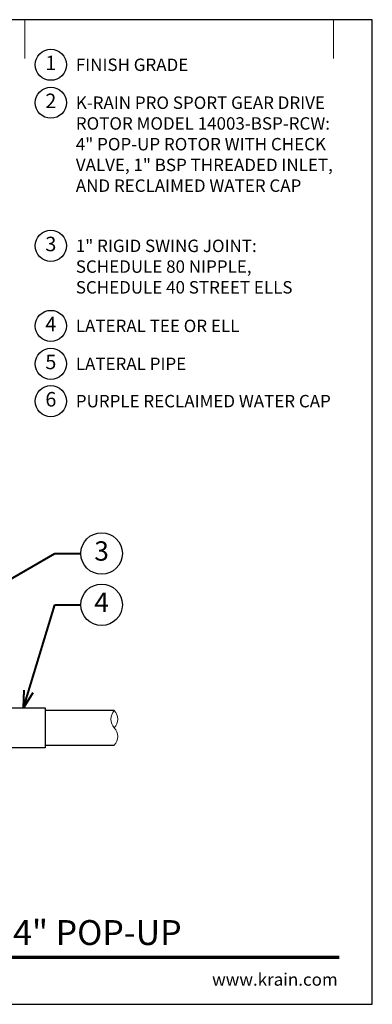
# Model space of a CAD drawing. Units: inches. Extents: x 0 to 29, y 0 to 28.5.
# Drawn here: x 18.8 to 29, y 0 to 28.5 of the extents above; entities that cross this region are included whole.
import ezdxf
from ezdxf import colors
from ezdxf.entities.mleader import LeaderData, LeaderLine
from ezdxf.enums import TextEntityAlignment as Align
from ezdxf.math import Vec2, Vec3

# ---------------------------------------------------------------- set-up
doc = ezdxf.new("R2010")
doc.units = ezdxf.units.IN
doc.header["$LTSCALE"] = 4
doc.header["$MEASUREMENT"] = 0
for name, color, linetype, lineweight in [('G-DETL', 7, 'Continuous', 25), ('G-DETL-LABL-N', 2, 'Continuous', 40), ('G-DETL-LINE-FINE', 30, 'Continuous', 18), ('G-DETL-LINE-THIN', 7, 'Continuous', 25), ('G-DETL-TTLB', 4, 'Continuous', 70), ('G-DETL-TTLB-RDME', 11, 'Continuous', 25), ('G-DETL-TTLB-TEXT', 7, 'Continuous', 25)]:
    doc.layers.add(name, color=color, linetype=linetype, lineweight=lineweight)
doc.layers.add('G-DETL-NPLT', color=211, linetype='Continuous', lineweight=0, plot=False)
doc.layers.add('G-DETL-TTLB-VFRM-NPLT', color=121, linetype='Continuous', plot=False)
doc.styles.add('CALLOUT TITLE', font='arial.ttf')
doc.styles.add('DETAIL TEXT', font='GOTHIC.TTF')
doc.styles.add('DETAIL TITLE', font='GOTHICB.TTF')
doc.styles.get("Standard").update_dxf_attribs({"font": 'simplex.shx'})

# ---------------------------------------------------------------- blocks, each defined once
blk = doc.blocks.new('LAFX-TAG-BUBBLE')
at = {"transparency": 16777216}
blk.add_circle((0, 0), 0.0125, dxfattribs=at)
at = {"transparency": 16777216, "style": 'CALLOUT TITLE'}
blk.add_attdef('00', text='', height=0.01167, dxfattribs=at).set_placement((0, 0), align=Align.MIDDLE)
blk = doc.blocks.new('_Open30')
at = {"color": 0, "linetype": 'ByBlock', "lineweight": -2}
for p, q in [((-1, 0.268), (0, 0)), ((0, 0), (-1, -0.268)), ((0, 0), (-1, 0))]:
    blk.add_line(p, q, dxfattribs=at)
blk = doc.blocks.new('LAFX-TAG-BUBBLE-L')
at = {"color": 0}
blk.add_circle((-0.15, 0), 0.15, dxfattribs=at)
at = {"color": 0, "style": 'CALLOUT TITLE'}
blk.add_attdef('00', text='', height=0.14, dxfattribs=at).set_placement((-0.15, 0), align=Align.MIDDLE)

msp = doc.modelspace()

# ---------------------------------------------------------------- linework, layer by layer
at = {"layer": 'G-DETL-LINE-FINE'}
msp.add_lwpolyline([(21.542, 7.5, 0.4), (21.542, 8, -0.4), (21.542, 8.5, -0.4), (21.542, 8, -2.850876)], format="xyb", dxfattribs=at)
at = {"layer": 'G-DETL-LINE-THIN'}
for points in [[(18.357, 8.58), (19.542, 8.58), (19.542, 7.42), (18.357, 7.42)], [(21.542, 8.5), (19.542, 8.5)], [(19.542, 7.5), (21.542, 7.5)]]:
    msp.add_lwpolyline(points, dxfattribs=at)
at = {"layer": 'G-DETL-NPLT'}
for p in [(29, 0.6), (28.4, 0)]:
    msp.add_line(p, (29, 0), dxfattribs=at)
for points in [[(18.958, 27.375), (18.958, 28.5)], [(27.875, 27.375), (27.875, 28.5)]]:
    msp.add_lwpolyline(points, dxfattribs=at)
at = {"layer": 'G-DETL-TTLB'}
msp.add_line((2.731, 1.365), (28.041, 1.365), dxfattribs=at)
at = {"layer": 'G-DETL-TTLB-VFRM-NPLT'}
msp.add_lwpolyline([(0, 0), (29, 0), (29, 28.5), (0, 28.5)], close=True, dxfattribs=at)

# ---------------------------------------------------------------- block references
at = {"layer": 'G-DETL', "xscale": 3, "yscale": 3, "zscale": 3}
for p, values in [((20.158, 27.195), {'00': '1'}), ((20.158, 26.097), {'00': '2'}), ((20.158, 21.954), {'00': '3'}), ((20.158, 19.637), {'00': '4'}), ((20.158, 18.539), {'00': '5'}), ((20.158, 17.459), {'00': '6'})]:
    msp.add_blockref('LAFX-TAG-BUBBLE-L', p, dxfattribs=at).add_auto_attribs(values)

# ---------------------------------------------------------------- texts
at = {"layer": 'G-DETL-LABL-N', "char_height": 0.36, "width": 7.44501, "attachment_point": 1, "style": 'DETAIL TEXT'}
for s, insert in [('FINISH GRADE', (20.43, 27.375)), ('K-RAIN PRO SPORT GEAR DRIVE ROTOR MODEL 14003-BSP-RCW:^J4" POP-UP ROTOR WITH CHECK VALVE, 1" BSP THREADED INLET, AND RECLAIMED WATER CAP', (20.43, 26.277)), ('1" RIGID SWING JOINT:^JSCHEDULE 80 NIPPLE,^JSCHEDULE 40 STREET ELLS', (20.43, 22.134)), ('LATERAL TEE OR ELL', (20.43, 19.817)), ('LATERAL PIPE', (20.43, 18.719)), ('PURPLE RECLAIMED WATER CAP', (20.43, 17.639))]:
    msp.add_mtext(s, dxfattribs=dict(at, insert=insert))
at = {"layer": 'G-DETL-TTLB-RDME', "style": 'DETAIL TEXT'}
msp.add_text('www.krain.com', height=0.36, dxfattribs=at).set_placement((28, 0.539), align=Align.RIGHT)
at = {"layer": 'G-DETL-TTLB-TEXT', "style": 'DETAIL TITLE'}
msp.add_text('K-RAIN PRO SPORT ROTOR WITH 4" POP-UP', height=0.72, dxfattribs=at).set_placement((3.451, 1.717))

# ---------------------------------------------------------------- leaders
at = {"layer": 'G-DETL-LABL-N'}
ml = msp.add_multileader_block('Standard', dxfattribs=at)
ml.set_content('LAFX-TAG-BUBBLE', color=256, scale=48)
ml.set_attribute('00', '3', width=0)
ml.set_leader_properties(color=256, linetype='ByLayer', lineweight=-1)
ml.set_arrow_properties(name='OPEN30')
ml.build(insert=Vec2(0, 0))
ml.multileader.update_dxf_attribs({"dogleg_length": 0.188, "arrow_head_size": 0.5, "scale": 4, "block_connection_type": 1})
ctx = ml.context
ctx.base_point, ctx.scale, ctx.char_height, ctx.arrow_head_size, ctx.landing_gap_size, ctx.plane_origin = Vec3(20.575, 13.049), 4, 0.36, 0.5, 0.2, Vec3(13.834, 10.41)
ctx.attachment_type = 1
notes = []
notes.append((ctx, [(0, (1, 1, 0), (19.825, 13.049), (1, 0), 0.75, [(0, [(14.206, 9.798)], 0, [])])]))
ctx.block.insert = Vec3(21.175, 13.049)
ml = msp.add_multileader_block('Standard', dxfattribs=at)
ml.set_content('LAFX-TAG-BUBBLE', color=256, scale=48)
ml.set_attribute('00', '4', width=0)
ml.set_leader_properties(color=256, linetype='ByLayer', lineweight=-1)
ml.set_arrow_properties(name='OPEN30')
ml.build(insert=Vec2(0, 0))
ml.multileader.update_dxf_attribs({"dogleg_length": 0.188, "arrow_head_size": 0.5, "scale": 4, "block_connection_type": 1})
ctx = ml.context
ctx.base_point, ctx.scale, ctx.char_height, ctx.arrow_head_size, ctx.landing_gap_size, ctx.plane_origin = Vec3(20.575, 11.564), 4, 0.36, 0.5, 0.2, Vec3(17.313, 11.939)
ctx.attachment_type = 1
notes.append((ctx, [(0, (1, 1, 0), (19.825, 11.564), (1, 0), 0.75, [(0, [(18.915, 8.58)], 0, [])])]))
ctx.block.insert = Vec3(21.175, 11.564)
for ctx, leaders in notes:
    for number, flags, end, landing, length, lines in leaders:
        leader = LeaderData()
        leader.index, (leader.has_last_leader_line, leader.has_dogleg_vector, leader.attachment_direction) = number, flags
        leader.last_leader_point, leader.dogleg_vector, leader.dogleg_length = Vec3(end), Vec3(landing), length
        for number, points, colour, breaks in lines:
            line = LeaderLine()
            line.index, line.vertices, line.color, line.breaks = number, Vec3.list(points), colors.encode_raw_color(colour), breaks
            leader.lines.append(line)
        ctx.leaders.append(leader)

doc.saveas('drawing.dxf')
